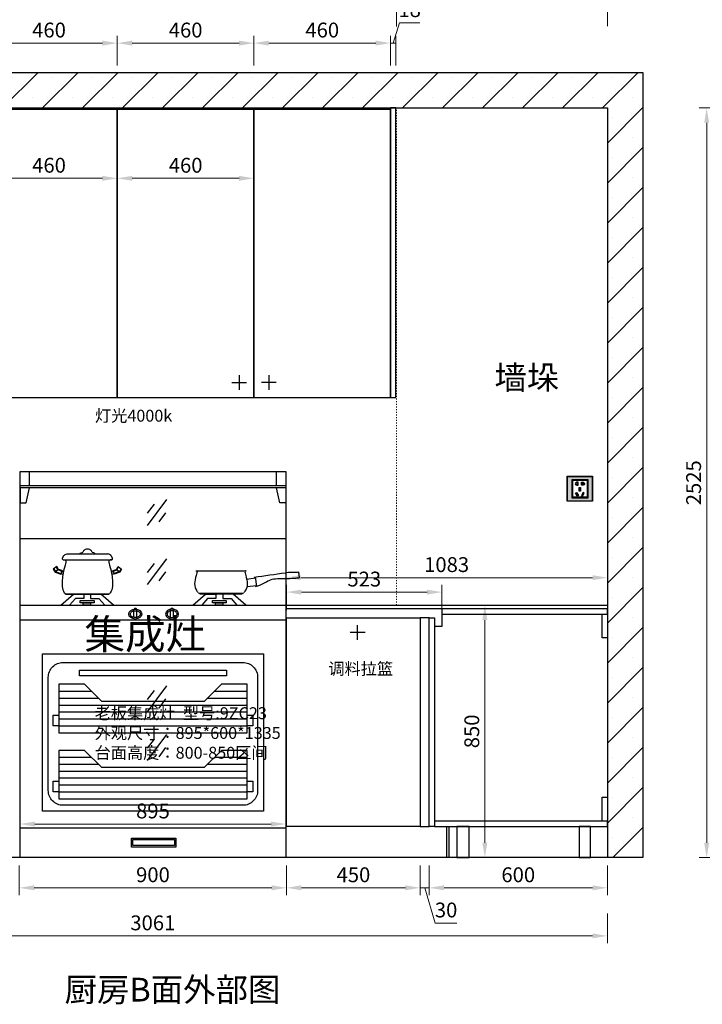
# Model space of a CAD drawing. Units: millimetres. Extents: x 914968 to 955765, y -58940 to -53853.
# Drawn here: x 936619 to 938917, y -58842 to -55525 of the extents above; entities that cross this region are included whole.
import ezdxf

# ---------------------------------------------------------------- set-up
doc = ezdxf.new("R2010")
doc.units = ezdxf.units.MM
doc.header["$LTSCALE"] = 0.3
doc.header["$PDMODE"] = 3
doc.linetypes.add('$0$ACAD_ISO03W100', pattern=[30, 12, -18])
doc.layers.get('0').update_dxf_attribs({"lineweight": 25})
doc.layers.add('.', color=7, linetype='Continuous')
doc.layers.add('橱柜', color=7, linetype='Continuous')
doc.styles.get("Standard").update_dxf_attribs({"font": 'txt', "bigfont": 'gbcbig.shx'})
doc.styles.add('细黑', font='txt', dxfattribs={"width": 0.75})
doc.dimstyles.new('大尺寸带箭头', dxfattribs={"dimscale": 25, "dimtxt": 2, "dimasz": 2, "dimexe": 1, "dimexo": 1, "dimgap": 0.5, "dimtad": 1, "dimdec": 0, "dimtxsty": '细黑', "dimcen": 0, "dimclrd": 107, "dimclre": 107, "dimclrt": 256, "dimadec": 0, "dimazin": 0, "dimtfac": 1, "dimtdec": 0, "dimtmove": 1, "dimatfit": 3, "dimfxl": 3, "dimfxlon": 1, "dimlwd": 5, "dimlwe": 5, "dimarcsym": 0})

# ---------------------------------------------------------------- blocks, each defined once
blk = doc.blocks.new('FDFSDFDSFSDF')
at = {"color": 5}
for p, q in [((43551.6, 13010.5), (43713.9, 13010.5)), ((43564.2, 13030.5), (43701.3, 13030.5)), ((43529.5, 12988.1), (43517.7, 12979.7)), ((43517.7, 12979.7), (43523.5, 12969.6)), ((43519.4, 12980.9), (43524.8, 12971.2)), ((43523.5, 12969.6), (43543.2, 12962.9)), ((43533.9, 12976.7), (43524.8, 12971.2)), ((43524.8, 12971.2), (43551, 12961.2)), ((43533.9, 12976.7), (43527.8, 12986.9)), ((43535.2, 12978.3), (43529.5, 12988.1)), ((43552.5, 12969.6), (43533.9, 12976.7)), ((43547.1, 12974.5), (43535.2, 12978.3)), ((43547.1, 12974.5), (43543.2, 12962.9)), ((43713.1, 12969.6), (43731.7, 12976.7)), ((43740.7, 12971.2), (43714.6, 12961.2)), ((43718.4, 12974.5), (43730.3, 12978.3)), ((43718.4, 12974.5), (43722.3, 12962.9)), ((43742.1, 12969.6), (43722.3, 12962.9)), ((43730.3, 12978.3), (43736.1, 12988.1)), ((43731.7, 12976.7), (43737.7, 12986.9)), ((43731.7, 12976.7), (43740.7, 12971.2)), ((43736.1, 12988.1), (43747.8, 12979.7)), ((43746.2, 12980.9), (43740.7, 12971.2)), ((43747.8, 12979.7), (43742.1, 12969.6)), ((43557.5, 12896.7), (43707, 12896.7)), ((43559.4, 12895.6), (43705.1, 12895.6))]:
    blk.add_line(p, q, dxfattribs=at)
for centre, radius, start, end in [((43632.8, 13030.6), 16.5, 37.0787, 142.9213), ((43551.6, 13012.5), 2, 214.864, 270), ((43713.9, 13012.5), 2, 270, 325.136)]:
    blk.add_arc(centre, radius, start, end, dxfattribs=at)
for points in [[(43608.6, 13030.5), (43608.6, 13033), (43615.4, 13035.1), (43618.7, 13038.8), (43619.6, 13040.5)], [(43656.9, 13030.5), (43656.9, 13033), (43650.1, 13035.1), (43646.9, 13038.8), (43645.9, 13040.5)], [(43550.6, 13010.5), (43558.5, 13009.1), (43557.5, 12992.7), (43547.9, 12942.7), (43554.8, 12900.1), (43557.5, 12896.7)], [(43713.9, 13010.5), (43706.1, 13009.1), (43707, 12992.7), (43716.6, 12942.7), (43709.7, 12900.1), (43707, 12896.7)]]:
    blk.add_spline(points, degree=3, dxfattribs=at)
for points in [[(43550, 13011.4), (43549.1, 13012.7), (43547.7, 13015.1), (43549.6, 13018.6), (43551.1, 13020.9), (43551.8, 13023.1), (43555.1, 13027.8), (43560.1, 13029.3), (43564.2, 13030.5)], [(43715.5, 13011.4), (43716.4, 13012.7), (43717.9, 13015.1), (43715.9, 13018.6), (43714.4, 13020.9), (43713.7, 13023.1), (43710.5, 13027.8), (43705.5, 13029.3), (43701.3, 13030.5)]]:
    blk.add_open_spline(points, degree=3, knots=[0.95643, 0.95643, 0.95643, 0.95643, 5.325755, 9.02792, 11.79946, 13.650515, 16.129591, 28.449095, 28.449095, 28.449095, 28.449095], dxfattribs=at)
blk = doc.blocks.new('DFSFSDFSDF')
at = {"color": 5}
for p, q in [((43947.2, 12924.9), (44117.2, 12924.9)), ((44147.7, 12904.5), (44152.1, 12872.8)), ((44293, 12921.5), (44295.5, 12901.7)), ((44293.2, 12919.4), (44295.5, 12901.7)), ((44118.5, 12897.2), (44148.3, 12901)), ((44120.1, 12872.2), (44151.5, 12876.2)), ((43956.3, 12849.9), (44108.2, 12849.9)), ((43961.1, 12847.1), (44103.4, 12847.1))]:
    blk.add_line(p, q, dxfattribs=at)
for points in [[(43947.2, 12924.9), (43951.1, 12924.2), (43951.1, 12917.9), (43947.4, 12863.5), (43951.5, 12856.7), (43954.8, 12851.9)], [(44117.2, 12924.9), (44113.4, 12924.2), (44113.4, 12917.9), (44117.1, 12863.5), (44113, 12856.7), (44109.7, 12851.9)], [(44143.8, 12903.9), (44249.4, 12918.9), (44259.2, 12920.1), (44287.3, 12920.8), (44293, 12921.5)], [(44148.3, 12871.8), (44163.4, 12877), (44199, 12894.8), (44246.9, 12899.7), (44280.6, 12900.5), (44295.5, 12901.7)]]:
    blk.add_spline(points, degree=3, dxfattribs=at)
blk = doc.blocks.new('79465132')
at = {"color": 5}
for p, q in [((61151.9, 19683.4), (61194.7, 19721.2)), ((61201.3, 19706.4), (61181.5, 19683.4)), ((61194.7, 19721.2), (61229.3, 19721.2)), ((61229.3, 19706.4), (61201.3, 19706.4)), ((61229.3, 19721.2), (61229.3, 19706.4)), ((61286.9, 19721.2), (61252.3, 19721.2)), ((61252.3, 19721.2), (61252.3, 19706.4)), ((61252.3, 19706.4), (61280.3, 19706.4)), ((61280.3, 19706.4), (61300.1, 19683.4)), ((61329.7, 19683.4), (61286.9, 19721.2)), ((61596.9, 19683.4), (61639.7, 19721.2)), ((61646.3, 19706.4), (61626.5, 19683.4)), ((61639.7, 19721.2), (61674.3, 19721.2)), ((61674.3, 19706.4), (61646.3, 19706.4)), ((61674.3, 19721.2), (61674.3, 19706.4)), ((61697.3, 19721.2), (61697.3, 19706.4)), ((61731.9, 19721.2), (61697.3, 19721.2)), ((61697.3, 19706.4), (61725.3, 19706.4)), ((61725.3, 19706.4), (61745.1, 19683.4)), ((61774.7, 19683.4), (61731.9, 19721.2)), ((61398.5, 19642.1), (61398.5, 19669.7)), ((61408.1, 19642.9), (61408.1, 19669.6)), ((61521.6, 19642.9), (61521.6, 19669.6)), ((61531.2, 19642.1), (61531.2, 19669.7))]:
    blk.add_line(p, q, dxfattribs=at)
at = {"color": 8}
for p, q in [((61144.9, 19417), (61144.9, 19254.1)), ((61232.1, 19417), (61144.9, 19417)), ((61232.1, 19417), (61290.3, 19358.8)), ((61692.6, 19417), (61634.4, 19358.8)), ((61779.9, 19417), (61692.6, 19417)), ((61779.9, 19254.1), (61779.9, 19417)), ((61144.9, 19393.7), (61255.4, 19393.7)), ((61144.9, 19370.4), (61278.7, 19370.4)), ((61646.1, 19370.4), (61779.9, 19370.4)), ((61669.3, 19393.7), (61779.9, 19393.7)), ((61144.9, 19347.2), (61779.9, 19347.2)), ((61634.4, 19358.8), (61290.3, 19358.8)), ((61144.9, 19323.9), (61779.9, 19323.9)), ((61144.9, 19300.6), (61779.9, 19300.6)), ((61144.9, 19277.3), (61779.9, 19277.3)), ((61144.9, 19254.1), (61779.9, 19254.1)), ((61144.9, 19194.6), (61144.9, 19031.7)), ((61232.1, 19194.6), (61144.9, 19194.6)), ((61232.1, 19194.6), (61290.3, 19136.5)), ((61692.6, 19194.6), (61634.4, 19136.5)), ((61779.9, 19194.6), (61692.6, 19194.6)), ((61779.9, 19031.7), (61779.9, 19194.6)), ((61144.9, 19171.4), (61255.4, 19171.4)), ((61144.9, 19148.1), (61278.7, 19148.1)), ((61646.1, 19148.1), (61779.9, 19148.1)), ((61669.3, 19171.4), (61779.9, 19171.4)), ((61144.9, 19124.8), (61779.9, 19124.8)), ((61634.4, 19136.5), (61290.3, 19136.5)), ((61144.9, 19101.6), (61779.9, 19101.6)), ((61144.9, 19078.3), (61779.9, 19078.3)), ((61144.9, 19055), (61779.9, 19055)), ((61144.9, 19031.7), (61779.9, 19031.7))]:
    blk.add_line(p, q, dxfattribs=at)
at = {"color": 5}
for points in [[(61217.8, 19699.8), (61263.9, 19699.8), (61263.9, 19691.6), (61217.8, 19691.6)], [(61227.5, 19691.2), (61252.2, 19691.2), (61252.2, 19683.6), (61227.5, 19683.6)], [(61662.8, 19699.8), (61708.9, 19699.8), (61708.9, 19691.6), (61662.8, 19691.6)], [(61672.5, 19691.2), (61697.2, 19691.2), (61697.2, 19683.6), (61672.5, 19683.6)]]:
    blk.add_lwpolyline(points, close=True, dxfattribs=at)
at = {"color": 8}
for points in [[(61144.9, 19277.3), (61126.5, 19277.3), (61126.5, 19313.3), (61144.9, 19313.3)], [(61798.2, 19277.3), (61779.9, 19277.3), (61779.9, 19313.3), (61798.2, 19313.3)], [(61144.9, 19055), (61126.5, 19055), (61126.5, 19091), (61144.9, 19091)], [(61798.2, 19055), (61779.9, 19055), (61779.9, 19091), (61798.2, 19091)]]:
    blk.add_lwpolyline(points, close=True, dxfattribs=at)
at = {"color": 5}
for centre, start, end in [((61403.3, 19667.8), 20.6271, 157.5806), ((61526.5, 19667.8), 22.4194, 159.3729)]:
    blk.add_arc(centre, 5.16, start, end, dxfattribs=at)
blk.add_ellipse((61402.9, 19653.5), major_axis=(21.8, 0), ratio=0.761017, start_param=-3.141592653589793, end_param=3.141592653589793, dxfattribs=at)
at = {"color": 5, "extrusion": (0, 0, -1)}
blk.add_ellipse((61526.9, 19653.5), major_axis=(-21.8, 0), ratio=0.761017, start_param=-3.141592653589793, end_param=3.141592653589793, dxfattribs=at)
at = {"color": 5}
for points in [[(61386.1, 19653.5), (61386.1, 19652.6), (61386.3, 19651.7), (61386.9, 19649.9), (61387.4, 19649), (61388.8, 19647.2), (61389.7, 19646.3), (61391.9, 19644.8), (61393.1, 19644.1), (61395.9, 19643), (61397.4, 19642.5), (61400.5, 19642), (61402.2, 19641.9), (61405.4, 19642), (61407, 19642.2), (61410, 19643), (61411.4, 19643.5), (61414, 19644.8), (61415.1, 19645.6), (61417, 19647.3), (61417.8, 19648.2), (61418.9, 19650), (61419.3, 19650.9), (61419.7, 19652.7), (61419.7, 19653.6), (61419.5, 19655.4), (61419.2, 19656.3), (61418.3, 19658.1), (61417.6, 19659), (61416, 19660.7), (61414.9, 19661.6), (61412.5, 19663), (61411.2, 19663.6), (61408.3, 19664.5), (61406.7, 19664.8), (61403.5, 19665.1), (61401.8, 19665.1), (61398.7, 19664.7), (61397.1, 19664.4), (61394.2, 19663.4), (61392.9, 19662.8), (61390.6, 19661.3), (61389.6, 19660.5), (61388, 19658.8), (61387.3, 19657.9), (61386.5, 19656), (61386.2, 19655.1), (61386.1, 19654), (61386.1, 19653.7), (61386.1, 19653.5)], [(61543.6, 19653.5), (61543.6, 19652.6), (61543.5, 19651.7), (61542.8, 19649.9), (61542.3, 19649), (61540.9, 19647.2), (61540, 19646.3), (61537.9, 19644.8), (61536.6, 19644.1), (61533.9, 19643), (61532.4, 19642.5), (61529.2, 19642), (61527.6, 19641.9), (61524.4, 19642), (61522.8, 19642.2), (61519.7, 19643), (61518.3, 19643.5), (61515.8, 19644.8), (61514.6, 19645.6), (61512.7, 19647.3), (61512, 19648.2), (61510.9, 19650), (61510.5, 19650.9), (61510.1, 19652.7), (61510, 19653.6), (61510.3, 19655.4), (61510.6, 19656.3), (61511.5, 19658.1), (61512.1, 19659), (61513.8, 19660.7), (61514.8, 19661.6), (61517.2, 19663), (61518.6, 19663.6), (61521.5, 19664.5), (61523.1, 19664.8), (61526.3, 19665.1), (61527.9, 19665.1), (61531.1, 19664.7), (61532.6, 19664.4), (61535.5, 19663.4), (61536.9, 19662.8), (61539.2, 19661.3), (61540.2, 19660.5), (61541.8, 19658.8), (61542.4, 19657.9), (61543.3, 19656), (61543.5, 19655.1), (61543.6, 19654), (61543.6, 19653.7), (61543.6, 19653.5)]]:
    blk.add_open_spline(points, degree=3, knots=[-3.141593, -3.141593, -3.141593, -3.141593, -2.871604, -2.871604, -2.601616, -2.601616, -2.331627, -2.331627, -2.061639, -2.061639, -1.79165, -1.79165, -1.521662, -1.521662, -1.251673, -1.251673, -0.981685, -0.981685, -0.711696, -0.711696, -0.441708, -0.441708, -0.17172, -0.17172, 0.098269, 0.098269, 0.368257, 0.368257, 0.638246, 0.638246, 0.908234, 0.908234, 1.178223, 1.178223, 1.448211, 1.448211, 1.7182, 1.7182, 1.988188, 1.988188, 2.258177, 2.258177, 2.528165, 2.528165, 2.798154, 2.798154, 3.068142, 3.068142, 3.141593, 3.141593, 3.141593, 3.141593], dxfattribs=at)
at = {"layer": '橱柜', "color": 5, "lineweight": -3}
for p, q in [((61046.8, 20086.7), (61046.8, 20133.6)), ((61877.9, 20086.7), (61877.9, 20133.6)), ((61014.9, 18933.6), (61909.9, 18933.6))]:
    blk.add_line(p, q, dxfattribs=at)
for points in [[(61014.9, 19683.6), (61014.9, 20133.6), (61909.9, 20133.6), (61909.9, 19683.6)], [(61014.9, 20078.7), (61014.9, 20028.7), (61034.9, 20028.7), (61046.8, 20078.7)], [(61909.9, 20078.7), (61909.9, 20028.7), (61889.9, 20028.7), (61877.9, 20078.7)], [(61507.6, 20039.2), (61443.3, 19951.9)], [(61466.3, 20023.4), (61443.3, 19993.1)], [(61504.8, 19995.1), (61482.7, 19964.1)], [(61014.9, 19908.6), (61909.9, 19908.6)], [(61507.6, 19840.3), (61443.3, 19752.9)], [(61466.3, 19824.5), (61443.3, 19794.2)], [(61504.8, 19796.2), (61482.7, 19765.1)], [(61507.6, 19412.2), (61443.3, 19324.9)], [(61466.3, 19396.5), (61443.3, 19366.1)], [(61504.8, 19368.1), (61482.7, 19337.1)], [(61507.6, 19248), (61443.3, 19160.7)], [(61466.3, 19232.2), (61443.3, 19201.9)], [(61504.8, 19203.9), (61482.7, 19172.9)]]:
    blk.add_lwpolyline(points, dxfattribs=at)
for points in [[(61014.9, 20086.7), (61909.9, 20086.7), (61909.9, 20078.7), (61014.9, 20078.7)], [(61014.9, 19683.6), (61909.9, 19683.6), (61909.9, 18833.6), (61014.9, 18833.6)], [(61014.9, 19683.6), (61909.9, 19683.6), (61909.9, 19633.6), (61014.9, 19633.6)], [(61089.9, 19519.3), (61834.9, 19519.3), (61834.9, 18989.4), (61089.9, 18989.4)], [(61214.9, 19465.1), (61709.9, 19465.1), (61709.9, 19445.1), (61214.9, 19445.1)], [(61389.9, 18898.9), (61539.9, 18898.9), (61539.9, 18868.9), (61389.9, 18868.9)], [(61394.9, 18893.9), (61534.9, 18893.9), (61534.9, 18873.9), (61394.9, 18873.9)]]:
    blk.add_lwpolyline(points, close=True, dxfattribs=at)
blk.add_lwpolyline([(61159.9, 19490.6), (61764.9, 19490.6, -0.414214), (61814.9, 19440.6), (61814.9, 19059.4, -0.414214), (61764.9, 19009.4), (61159.9, 19009.4, -0.414214), (61109.9, 19059.4), (61109.9, 19440.6, -0.414214)], format="xyb", close=True, dxfattribs=at)
at = {"color": 0, "lineweight": -3, "insert": (61231.9, 19635.8), "char_height": 100, "width": 470.47, "attachment_point": 1}
blk.add_mtext('{\\fKaiTi|b0|i0|c134|p49;\\C1;集成灶}', dxfattribs=at)
at = {"insert": (61265.8, 19339.8), "char_height": 40, "attachment_point": 1, "style": '细黑'}
blk.add_mtext_dynamic_manual_height_columns('老板集成灶  型号:9ZC23\\P外观尺寸：895*600*1335\\P台面高度：800-850区间', width=872.386, gutter_width=10, heights=[0], dxfattribs=at)
blk = doc.blocks.new('79846513124')
at = {"layer": '橱柜', "lineweight": -3}
blk.add_blockref('79465132', (0, 0), dxfattribs=at)
at = {"layer": '橱柜', "color": 5, "lineweight": -3}
for name, p in [('FDFSDFDSFSDF', (17609.1, 6825.6)), ('DFSFSDFSDF', (17659.1, 6874.2))]:
    blk.add_blockref(name, p, dxfattribs=at)
blk = doc.blocks.new('*D62')
at = {"color": 107, "lineweight": 5, "transparency": 16777216}
for p, q in [((936617.6, -58374.1), (936617.6, -58474.1)), ((937517.6, -58374.1), (937517.6, -58474.1)), ((936667.6, -58449.1), (937467.6, -58449.1))]:
    blk.add_line(p, q, dxfattribs=at)
at = {"color": 107, "transparency": 16777216}
for points in [[(936667.6, -58440.7), (936667.6, -58457.4), (936617.6, -58449.1)], [(937467.6, -58440.7), (937467.6, -58457.4), (937517.6, -58449.1)]]:
    blk.add_solid(points, dxfattribs=at)
at = {"layer": 'Defpoints', "color": 0, "transparency": 16777216}
for p in [(936617.6, -58242.1), (937517.6, -58242.1), (937517.6, -58449.1)]:
    blk.add_point(p, dxfattribs=at)
at = {"transparency": 16777216, "insert": (937067.6, -58411.6), "char_height": 50, "attachment_point": 5, "style": '细黑'}
blk.add_mtext('900', dxfattribs=at)
blk = doc.blocks.new('*D63')
at = {"color": 107, "lineweight": 5, "transparency": 16777216}
for p, q in [((937517.6, -58374.1), (937517.6, -58474.1)), ((937967.6, -58374.1), (937967.6, -58474.1)), ((937567.6, -58449.1), (937917.6, -58449.1))]:
    blk.add_line(p, q, dxfattribs=at)
at = {"color": 107, "transparency": 16777216}
for points in [[(937567.6, -58440.7), (937567.6, -58457.4), (937517.6, -58449.1)], [(937917.6, -58440.7), (937917.6, -58457.4), (937967.6, -58449.1)]]:
    blk.add_solid(points, dxfattribs=at)
at = {"layer": 'Defpoints', "color": 0, "transparency": 16777216}
for p in [(937517.6, -58242.1), (937967.6, -58242.1), (937967.6, -58449.1)]:
    blk.add_point(p, dxfattribs=at)
at = {"transparency": 16777216, "insert": (937742.6, -58411.6), "char_height": 50, "attachment_point": 5, "style": '细黑'}
blk.add_mtext('450', dxfattribs=at)
blk = doc.blocks.new('*D64')
at = {"color": 107, "lineweight": 5, "transparency": 16777216}
for p, q in [((937967.6, -58374.1), (937967.6, -58474.1)), ((937997.6, -58374.1), (937997.6, -58474.1)), ((937967.6, -58449.1), (937997.6, -58449.1)), ((937967.6, -58449.1), (937997.6, -58449.1)), ((937982.6, -58449.1), (938018.2, -58567.8)), ((938018.2, -58567.8), (938091, -58567.8))]:
    blk.add_line(p, q, dxfattribs=at)
at = {"layer": 'Defpoints', "color": 0, "transparency": 16777216}
for p in [(937967.6, -58242.1), (937997.6, -58242.1), (937997.6, -58449.1)]:
    blk.add_point(p, dxfattribs=at)
at = {"transparency": 16777216, "insert": (938054.6, -58530.3), "char_height": 50, "attachment_point": 5, "style": '细黑'}
blk.add_mtext('30', dxfattribs=at)
blk = doc.blocks.new('*D65')
at = {"color": 107, "lineweight": 5, "transparency": 16777216}
for p, q in [((937997.6, -58374.1), (937997.6, -58474.1)), ((938597.6, -58374.1), (938597.6, -58474.1)), ((938047.6, -58449.1), (938547.6, -58449.1))]:
    blk.add_line(p, q, dxfattribs=at)
at = {"color": 107, "transparency": 16777216}
for points in [[(938047.6, -58440.7), (938047.6, -58457.4), (937997.6, -58449.1)], [(938547.6, -58440.7), (938547.6, -58457.4), (938597.6, -58449.1)]]:
    blk.add_solid(points, dxfattribs=at)
at = {"layer": 'Defpoints', "color": 0, "transparency": 16777216}
for p in [(937997.6, -58242.1), (938597.6, -58233.1), (938597.6, -58449.1)]:
    blk.add_point(p, dxfattribs=at)
at = {"transparency": 16777216, "insert": (938297.6, -58411.6), "char_height": 50, "attachment_point": 5, "style": '细黑'}
blk.add_mtext('600', dxfattribs=at)
blk = doc.blocks.new('*D66')
at = {"color": 107, "lineweight": 5, "transparency": 16777216}
for p, q in [((935536.6, -58536.1), (935536.6, -58636.1)), ((938597.6, -58536.1), (938597.6, -58636.1)), ((938547.6, -58611.1), (935586.6, -58611.1))]:
    blk.add_line(p, q, dxfattribs=at)
at = {"color": 107, "transparency": 16777216}
for points in [[(935586.6, -58602.8), (935586.6, -58619.4), (935536.6, -58611.1)], [(938547.6, -58602.8), (938547.6, -58619.4), (938597.6, -58611.1)]]:
    blk.add_solid(points, dxfattribs=at)
at = {"layer": 'Defpoints', "color": 0, "transparency": 16777216}
for p in [(935536.6, -58320.7), (938597.6, -58320.7), (935536.6, -58611.1)]:
    blk.add_point(p, dxfattribs=at)
at = {"transparency": 16777216, "insert": (937067.1, -58573.6), "char_height": 50, "attachment_point": 5, "style": '细黑'}
blk.add_mtext('3061', dxfattribs=at)
blk = doc.blocks.new('*D69')
at = {"color": 107, "lineweight": 5, "transparency": 16777216}
for p, q in [((936487.6, -55678.5), (936487.6, -55578.5)), ((936947.6, -55678.5), (936947.6, -55578.5)), ((936537.6, -55603.5), (936897.6, -55603.5))]:
    blk.add_line(p, q, dxfattribs=at)
at = {"color": 107, "transparency": 16777216}
for points in [[(936537.6, -55595.2), (936537.6, -55611.8), (936487.6, -55603.5)], [(936897.6, -55595.2), (936897.6, -55611.8), (936947.6, -55603.5)]]:
    blk.add_solid(points, dxfattribs=at)
at = {"layer": 'Defpoints', "color": 0, "transparency": 16777216}
for p in [(936947.6, -55603.5), (936487.6, -55827.1), (936947.6, -55827.1)]:
    blk.add_point(p, dxfattribs=at)
at = {"transparency": 16777216, "insert": (936717.6, -55566), "char_height": 50, "attachment_point": 5, "style": '细黑'}
blk.add_mtext('460', dxfattribs=at)
blk = doc.blocks.new('*D70')
at = {"color": 107, "lineweight": 5, "transparency": 16777216}
for p, q in [((936947.6, -55678.5), (936947.6, -55578.5)), ((937407.6, -55678.5), (937407.6, -55578.5)), ((936997.6, -55603.5), (937357.6, -55603.5))]:
    blk.add_line(p, q, dxfattribs=at)
at = {"color": 107, "transparency": 16777216}
for points in [[(936997.6, -55595.2), (936997.6, -55611.8), (936947.6, -55603.5)], [(937357.6, -55595.2), (937357.6, -55611.8), (937407.6, -55603.5)]]:
    blk.add_solid(points, dxfattribs=at)
at = {"layer": 'Defpoints', "color": 0, "transparency": 16777216}
for p in [(937407.6, -55603.5), (936947.6, -55827.1), (937407.6, -55827.1)]:
    blk.add_point(p, dxfattribs=at)
at = {"transparency": 16777216, "insert": (937177.6, -55566), "char_height": 50, "attachment_point": 5, "style": '细黑'}
blk.add_mtext('460', dxfattribs=at)
blk = doc.blocks.new('*D71')
at = {"color": 107, "lineweight": 5, "transparency": 16777216}
for p, q in [((937407.6, -55678.5), (937407.6, -55578.5)), ((937867.6, -55678.5), (937867.6, -55578.5)), ((937817.6, -55603.5), (937457.6, -55603.5))]:
    blk.add_line(p, q, dxfattribs=at)
at = {"color": 107, "transparency": 16777216}
for points in [[(937457.6, -55595.2), (937457.6, -55611.8), (937407.6, -55603.5)], [(937817.6, -55595.2), (937817.6, -55611.8), (937867.6, -55603.5)]]:
    blk.add_solid(points, dxfattribs=at)
at = {"layer": 'Defpoints', "color": 0, "transparency": 16777216}
for p in [(937407.6, -55603.5), (937867.6, -55822.1), (937407.6, -55827.1)]:
    blk.add_point(p, dxfattribs=at)
at = {"transparency": 16777216, "insert": (937637.6, -55566), "char_height": 50, "attachment_point": 5, "style": '细黑'}
blk.add_mtext('460', dxfattribs=at)
blk = doc.blocks.new('*D72')
at = {"color": 107, "lineweight": 5, "transparency": 16777216}
for p, q in [((937876.6, -55603.5), (937897.2, -55534.8)), ((937897.2, -55534.8), (937966.7, -55534.8)), ((937867.6, -55678.5), (937867.6, -55578.5)), ((937885.6, -55678.5), (937885.6, -55578.5)), ((937867.6, -55603.5), (937885.6, -55603.5)), ((937867.6, -55603.5), (937885.6, -55603.5))]:
    blk.add_line(p, q, dxfattribs=at)
at = {"layer": 'Defpoints', "color": 0, "transparency": 16777216}
for p in [(937885.6, -55603.5), (937867.6, -55822.1), (937885.6, -55822.1)]:
    blk.add_point(p, dxfattribs=at)
at = {"transparency": 16777216, "insert": (937931.9, -55497.3), "char_height": 50, "attachment_point": 5, "style": '细黑'}
blk.add_mtext('18', dxfattribs=at)
blk = doc.blocks.new('*D73')
at = {"color": 107, "lineweight": 5, "transparency": 16777216}
for p, q in [((936002.6, -55547.5), (936002.6, -55447.5)), ((937887.6, -55547.5), (937887.6, -55447.5)), ((936052.6, -55472.5), (937837.6, -55472.5))]:
    blk.add_line(p, q, dxfattribs=at)
at = {"color": 107, "transparency": 16777216}
for points in [[(936052.6, -55464.2), (936052.6, -55480.9), (936002.6, -55472.5)], [(937837.6, -55464.2), (937837.6, -55480.9), (937887.6, -55472.5)]]:
    blk.add_solid(points, dxfattribs=at)
at = {"layer": 'Defpoints', "color": 0, "transparency": 16777216}
for p in [(937887.6, -55472.5), (936002.6, -55929.8), (937887.6, -55929.8)]:
    blk.add_point(p, dxfattribs=at)
at = {"transparency": 16777216, "insert": (936945.1, -55435), "char_height": 50, "attachment_point": 5, "style": '细黑'}
blk.add_mtext('1885', dxfattribs=at)
blk = doc.blocks.new('*D75')
at = {"color": 107, "lineweight": 5, "transparency": 16777216}
for p, q in [((937887.6, -55546.4), (937887.6, -55446.4)), ((938597.6, -55546.4), (938597.6, -55446.4)), ((937937.6, -55471.4), (938547.6, -55471.4))]:
    blk.add_line(p, q, dxfattribs=at)
at = {"color": 107, "transparency": 16777216}
for points in [[(937937.6, -55463.1), (937937.6, -55479.8), (937887.6, -55471.4)], [(938547.6, -55463.1), (938547.6, -55479.8), (938597.6, -55471.4)]]:
    blk.add_solid(points, dxfattribs=at)
at = {"layer": 'Defpoints', "color": 0, "transparency": 16777216}
for p in [(938597.6, -55471.4), (937887.6, -55822.1), (938597.6, -55822.1)]:
    blk.add_point(p, dxfattribs=at)
at = {"transparency": 16777216, "insert": (938242.6, -55433.9), "char_height": 50, "attachment_point": 5, "style": '细黑'}
blk.add_mtext('710', dxfattribs=at)
blk = doc.blocks.new('*D90')
at = {"color": 107, "lineweight": 5, "transparency": 16777216}
for p, q in [((939007, -55822.1), (938907, -55822.1)), ((938932, -55872.1), (938932, -58297.1)), ((939007, -58347.1), (938907, -58347.1))]:
    blk.add_line(p, q, dxfattribs=at)
at = {"color": 107, "transparency": 16777216}
for points in [[(938923.6, -55872.1), (938940.3, -55872.1), (938932, -55822.1)], [(938923.6, -58297.1), (938940.3, -58297.1), (938932, -58347.1)]]:
    blk.add_solid(points, dxfattribs=at)
at = {"layer": 'Defpoints', "color": 0, "transparency": 16777216}
for p in [(939849.1, -55822.1), (938932, -58347.1), (939849.1, -58347.1)]:
    blk.add_point(p, dxfattribs=at)
at = {"transparency": 16777216, "insert": (938894.5, -57084.6), "char_height": 50, "attachment_point": 5, "rotation": 90, "style": '细黑'}
blk.add_mtext('2525', dxfattribs=at)
blk = doc.blocks.new('A$C18AF6889')
h = blk.add_hatch(color=185)
h.paths.add_polyline_path([(-24.5, 13), (24.5, 13), (24.5, 72), (-24.5, 72)], flags=0)
h.paths.add_polyline_path([(-26.5, 11), (26.5, 11), (26.5, 74), (-26.5, 74)], flags=0)
h.paths.add_polyline_path([(-41.5, 1), (41.5, 1), (41.5, 84), (-41.5, 84)], flags=16)
h.paths.add_polyline_path([(-42.5, 0), (42.5, 0), (42.5, 85), (-42.5, 85)])
h = blk.add_hatch(color=250)
h.paths.add_polyline_path([(-26.5, 11), (26.5, 11), (26.5, 74), (-26.5, 74)], flags=16)
h.paths.add_polyline_path([(-41.5, 1), (41.5, 1), (41.5, 84), (-41.5, 84)])
at = {"color": 1}
for points in [[(-42.5, 0), (42.5, 0), (42.5, 85), (-42.5, 85)], [(-41.5, 1), (41.5, 1), (41.5, 84), (-41.5, 84)], [(-26.5, 11), (26.5, 11), (26.5, 74), (-26.5, 74)], [(-24.5, 13), (24.5, 13), (24.5, 72), (-24.5, 72)], [(-24, 13.5), (24, 13.5), (24, 71.5), (-24, 71.5)], [(-13.2, 57.6), (-11.5, 56.6), (-6.5, 65.2), (-8.2, 66.2)], [(-1, 40), (1, 40), (1, 50), (-1, 50)], [(13.2, 57.6), (11.5, 56.6), (6.5, 65.2), (8.2, 66.2)]]:
    blk.add_lwpolyline(points, close=True, dxfattribs=at)
at = {"color": 251}
for points in [[(-14.6, 57.2), (-11.1, 55.2), (-5.1, 65.6), (-8.6, 67.6)], [(14.6, 57.2), (11.1, 55.2), (5.1, 65.6), (8.6, 67.6)], [(-2, 39), (2, 39), (2, 51), (-2, 51)]]:
    blk.add_lwpolyline(points, close=True, dxfattribs=at)
at = {"color": 1}
for points in [[(-5.6, 20.8), (-10.6, 20.8), (-10.6, 20.8, -0.953749), (-10.6, 30.8), (-5.6, 30.8)], [(5.6, 20.8), (10.6, 20.8), (10.6, 20.8, 0.953749), (10.6, 30.8), (5.6, 30.8)]]:
    blk.add_lwpolyline(points, format="xyb", close=True, dxfattribs=at)
for points in [[(-6.6, 29.8), (-6.6, 21.8), (-8.1, 21.8), (-8.1, 22.8), (-10.6, 22.8, -0.9407), (-10.6, 28.8), (-8.1, 28.8), (-8.1, 29.8), (-6.6, 29.8)], [(6.6, 29.8), (6.6, 21.8), (8.1, 21.8), (8.1, 22.8), (10.6, 22.8, 0.9407), (10.6, 28.8), (8.1, 28.8), (8.1, 29.8), (6.6, 29.8)]]:
    blk.add_lwpolyline(points, format="xyb", dxfattribs=at)
blk = doc.blocks.new('*D317')
at = {"color": 107, "lineweight": 5, "transparency": 16777216}
for p, q in [((936490.8, -57047.1), (936390.8, -57047.1)), ((936415.8, -58297.1), (936415.8, -57097.1)), ((936490.8, -58347.1), (936390.8, -58347.1))]:
    blk.add_line(p, q, dxfattribs=at)
at = {"color": 107, "transparency": 16777216}
for points in [[(936407.5, -57097.1), (936424.1, -57097.1), (936415.8, -57047.1)], [(936407.5, -58297.1), (936424.1, -58297.1), (936415.8, -58347.1)]]:
    blk.add_solid(points, dxfattribs=at)
at = {"layer": 'Defpoints', "color": 0, "transparency": 16777216}
for p in [(936415.8, -57047.1), (936656.2, -57047.1), (936656.2, -58347.1)]:
    blk.add_point(p, dxfattribs=at)
at = {"transparency": 16777216, "insert": (936378.3, -57697.1), "char_height": 50, "attachment_point": 5, "rotation": 90, "style": '细黑'}
blk.add_mtext('1300', dxfattribs=at)
blk = doc.blocks.new('*D318')
at = {"color": 107, "lineweight": 5, "transparency": 16777216}
for p, q in [((936620.1, -58272.6), (936620.1, -58209.2)), ((937515.1, -58272.6), (937515.1, -58209.2)), ((936670.1, -58234.2), (937465.1, -58234.2))]:
    blk.add_line(p, q, dxfattribs=at)
at = {"color": 107, "transparency": 16777216}
for points in [[(936670.1, -58225.9), (936670.1, -58242.5), (936620.1, -58234.2)], [(937465.1, -58225.9), (937465.1, -58242.5), (937515.1, -58234.2)]]:
    blk.add_solid(points, dxfattribs=at)
at = {"layer": 'Defpoints', "color": 0, "transparency": 16777216}
for p in [(937515.1, -58234.2), (936620.1, -58297.6), (937515.1, -58297.6)]:
    blk.add_point(p, dxfattribs=at)
at = {"transparency": 16777216, "insert": (937067.6, -58196.7), "char_height": 50, "attachment_point": 5, "style": '细黑'}
blk.add_mtext('895', dxfattribs=at)
blk = doc.blocks.new('*D159')
at = {"color": 107, "lineweight": 5, "transparency": 16777216}
for p, q in [((938217.6, -57497.1), (938160.1, -57497.1)), ((938185.1, -57547.1), (938185.1, -58297.1)), ((938217.6, -58347.1), (938160.1, -58347.1))]:
    blk.add_line(p, q, dxfattribs=at)
at = {"color": 107, "transparency": 16777216}
for points in [[(938176.8, -57547.1), (938193.5, -57547.1), (938185.1, -57497.1)], [(938176.8, -58297.1), (938193.5, -58297.1), (938185.1, -58347.1)]]:
    blk.add_solid(points, dxfattribs=at)
at = {"layer": 'Defpoints', "color": 0, "transparency": 16777216}
for p in [(938242.6, -57497.1), (938185.1, -58347.1), (938242.6, -58347.1)]:
    blk.add_point(p, dxfattribs=at)
at = {"transparency": 16777216, "insert": (938147.6, -57922.1), "char_height": 50, "attachment_point": 5, "rotation": 90, "style": '细黑'}
blk.add_mtext('850', dxfattribs=at)
blk = doc.blocks.new('*D269')
at = {"color": 107, "lineweight": 5, "transparency": 16777216}
for p, q in [((937517.6, -57514.1), (937517.6, -57428)), ((938040.6, -57514.1), (938040.6, -57428)), ((937567.6, -57453), (937990.6, -57453))]:
    blk.add_line(p, q, dxfattribs=at)
at = {"color": 107, "transparency": 16777216}
for points in [[(937567.6, -57444.7), (937567.6, -57461.4), (937517.6, -57453)], [(937990.6, -57444.7), (937990.6, -57461.4), (938040.6, -57453)]]:
    blk.add_solid(points, dxfattribs=at)
at = {"layer": 'Defpoints', "color": 0, "transparency": 16777216}
for p in [(938040.6, -57453), (937517.6, -57539.1), (938040.6, -57539.1)]:
    blk.add_point(p, dxfattribs=at)
at = {"transparency": 16777216, "insert": (937779.1, -57415.5), "char_height": 50, "attachment_point": 5, "style": '细黑'}
blk.add_mtext('523', dxfattribs=at)
blk = doc.blocks.new('*D304')
at = {"color": 107, "lineweight": 5, "transparency": 16777216}
for p, q in [((936487.6, -56073), (936487.6, -56034)), ((936947.6, -56059), (936947.6, -56034)), ((936537.6, -56059), (936897.6, -56059))]:
    blk.add_line(p, q, dxfattribs=at)
at = {"color": 107, "transparency": 16777216}
for points in [[(936537.6, -56050.7), (936537.6, -56067.3), (936487.6, -56059)], [(936897.6, -56050.7), (936897.6, -56067.3), (936947.6, -56059)]]:
    blk.add_solid(points, dxfattribs=at)
at = {"layer": 'Defpoints', "color": 0, "transparency": 16777216}
for p in [(936947.6, -56059), (936947.6, -56080.1), (936487.6, -56098)]:
    blk.add_point(p, dxfattribs=at)
at = {"transparency": 16777216, "insert": (936717.6, -56021.5), "char_height": 50, "attachment_point": 5, "style": '细黑'}
blk.add_mtext('460', dxfattribs=at)
blk = doc.blocks.new('*D305')
at = {"color": 107, "lineweight": 5, "transparency": 16777216}
for p, q in [((936947.6, -56059), (936947.6, -56034)), ((937407.6, -56059), (937407.6, -56034)), ((936997.6, -56059), (937357.6, -56059))]:
    blk.add_line(p, q, dxfattribs=at)
at = {"color": 107, "transparency": 16777216}
for points in [[(936997.6, -56050.7), (936997.6, -56067.3), (936947.6, -56059)], [(937357.6, -56050.7), (937357.6, -56067.3), (937407.6, -56059)]]:
    blk.add_solid(points, dxfattribs=at)
at = {"layer": 'Defpoints', "color": 0, "transparency": 16777216}
for p in [(936947.6, -56080.1), (937407.6, -56059), (937407.6, -56075.9)]:
    blk.add_point(p, dxfattribs=at)
at = {"transparency": 16777216, "insert": (937177.6, -56021.5), "char_height": 50, "attachment_point": 5, "style": '细黑'}
blk.add_mtext('460', dxfattribs=at)
blk = doc.blocks.new('*D315')
at = {"color": 107, "lineweight": 5, "transparency": 16777216}
for p, q in [((937515.1, -57479.3), (937515.1, -57379.3)), ((938597.6, -57479.3), (938597.6, -57379.3)), ((937565.1, -57404.3), (938547.6, -57404.3))]:
    blk.add_line(p, q, dxfattribs=at)
at = {"color": 107, "transparency": 16777216}
for points in [[(937565.1, -57395.9), (937565.1, -57412.6), (937515.1, -57404.3)], [(938547.6, -57395.9), (938547.6, -57412.6), (938597.6, -57404.3)]]:
    blk.add_solid(points, dxfattribs=at)
at = {"layer": 'Defpoints', "color": 0, "transparency": 16777216}
for p in [(938597.6, -57404.3), (937515.1, -57547.1), (938597.6, -57547.1)]:
    blk.add_point(p, dxfattribs=at)
at = {"transparency": 16777216, "insert": (938056.4, -57366.8), "char_height": 50, "attachment_point": 5, "style": '细黑'}
blk.add_mtext('1083', dxfattribs=at)

msp = doc.modelspace()

# ---------------------------------------------------------------- hatches: boundary and pattern name
at = {"layer": '.', "true_color": 0x636466}
h = msp.add_hatch(dxfattribs=at)
h.set_pattern_fill('SACNCR', color=251, scale=40)
h.set_pattern_definition([(45, (0, 9948.01), (-67.351921, 67.351921), []), (45, (67.35, 9948.01), (-67.351921, 67.351921), [0, -95.25])])
h.paths.add_polyline_path([(938717.6, -55702.1), (935416.6, -55702.1), (935416.6, -58347.1), (935536.6, -58347.1), (935536.6, -55822.1), (936002.6, -55822.1), (936027.6, -55822.1), (938597.6, -55822.1), (938597.6, -57487.1), (938597.6, -57512.1), (938597.6, -57530.1), (938597.6, -57610.1), (938597.6, -58347.1), (938717.6, -58347.1)])

# ---------------------------------------------------------------- linework, layer by layer
for p, q in [((937332.6, -56747.1), (937382.6, -56747.1)), ((937357.6, -56722.1), (937357.6, -56772.1)), ((937482.6, -56747.1), (937432.6, -56747.1)), ((937457.6, -56722.1), (937457.6, -56772.1)), ((937756.8, -57614.1), (937756.8, -57564.1)), ((937781.8, -57589.1), (937731.8, -57589.1))]:
    msp.add_line(p, q)
at = {"color": 251, "true_color": 0x636466}
for points in [[(935416.6, -55702.1), (938717.6, -55702.1), (938717.6, -58347.1), (935416.6, -58347.1)], [(935536.6, -55822.1), (938597.6, -55822.1), (938597.6, -58347.1), (935536.6, -58347.1)]]:
    msp.add_lwpolyline(points, close=True, dxfattribs=at)
for points in [[(937867.6, -56797.1), (937885.6, -56797.1), (937885.6, -55822.1), (937867.6, -55822.1)], [(936947.6, -55827.1), (936487.6, -55827.1), (936487.6, -56797.1), (936947.6, -56797.1)], [(937407.6, -55827.1), (936947.6, -55827.1), (936947.6, -56797.1), (937407.6, -56797.1)], [(937867.6, -55827.1), (937407.6, -55827.1), (937407.6, -56797.1), (937867.6, -56797.1)], [(938597.6, -57509.1), (938040.6, -57509.1), (938040.6, -57527.1), (938597.6, -57527.1)], [(937517.6, -57539.1), (937967.6, -57539.1), (937967.6, -58242.1), (937517.6, -58242.1)], [(937967.6, -58242.1), (937997.6, -58242.1), (937997.6, -57539.1), (937967.6, -57539.1)], [(938015.6, -58242.1), (937997.6, -58242.1), (937997.6, -57539.1), (938015.6, -57539.1)], [(938597.6, -57607.1), (938579.6, -57607.1), (938579.6, -57527.1), (938597.6, -57527.1)], [(938597.6, -58224.1), (938579.6, -58224.1), (938579.6, -58144.1), (938597.6, -58144.1)], [(938597.6, -58224.1), (938015.6, -58224.1), (938015.6, -58242.1), (938597.6, -58242.1)], [(938057.2, -58242.1), (938063.3, -58242.1), (938063.3, -58347.1), (938057.2, -58347.1)], [(938132.3, -58242.1), (938090.8, -58242.1), (938090.8, -58347.1), (938132.3, -58347.1)], [(938541.4, -58242.1), (938503, -58242.1), (938503, -58347.1), (938541.4, -58347.1)]]:
    msp.add_lwpolyline(points, close=True)
at = {"color": 251, "linetype": '$0$ACAD_ISO03W100', "lineweight": 5, "true_color": 0x636466}
msp.add_lwpolyline([(937887.6, -55822.1), (938597.6, -55822.1), (938597.6, -57497.1), (937887.6, -57497.1)], close=True, dxfattribs=at)
at = {"color": 4}
msp.add_lwpolyline([(937517.6, -57497.1), (938597.6, -57497.1), (938597.6, -57509.1), (937517.6, -57509.1)], close=True, dxfattribs=at)
msp.add_lwpolyline([(938040.6, -57509.1), (938040.6, -57569.1), (938015.6, -57569.1)])

# ---------------------------------------------------------------- block references
at = {"lineweight": 5, "xscale": -1, "rotation": 180}
msp.add_blockref('A$C18AF6889', (938505.1, -57062.1), dxfattribs=at)
at = {"layer": '橱柜', "lineweight": 5}
msp.add_blockref('79846513124', (875605.2, -77180.6), dxfattribs=at)

# ---------------------------------------------------------------- texts
at = {"attachment_point": 1, "style": '细黑'}
for s, width, insert, char_height in [('墙垛', 512.368, (938217.5, -56690.2), 80), ('调料拉篮', 517.518, (937658, -57691.1), 40), ('厨房B面外部图', 1785.308, (936770, -58752.1), 80)]:
    msp.add_mtext_dynamic_manual_height_columns(s, width=width, gutter_width=10, heights=[0], dxfattribs=dict(at, insert=insert, char_height=char_height))
at = {"color": 2, "insert": (936872.2, -56838.7), "char_height": 40, "attachment_point": 1, "style": '细黑'}
msp.add_mtext_dynamic_manual_height_columns('灯光4000k', width=471.051, gutter_width=10, heights=[0], dxfattribs=at)

# ---------------------------------------------------------------- dimensions: what is measured, and where the dimension line sits
for base, p1, p2, picture, middle in [((937887.6, -55472.5), (936002.6, -55929.8), (937887.6, -55929.8), '*D73', (936945.1, -55435)), ((938597.6, -55471.4), (937887.6, -55822.1), (938597.6, -55822.1), '*D75', (938242.6, -55433.9)), ((937885.6, -55603.5), (937867.6, -55822.1), (937885.6, -55822.1), '*D72', (937909.7, -55497.3)), ((936947.6, -55603.5), (936487.6, -55827.1), (936947.6, -55827.1), '*D69', (936717.6, -55566)), ((937407.6, -55603.5), (936947.6, -55827.1), (937407.6, -55827.1), '*D70', (937177.6, -55566)), ((937407.6, -55603.5), (937867.6, -55822.1), (937407.6, -55827.1), '*D71', (937637.6, -55566)), ((937515.1, -58234.2), (936620.1, -58297.6), (937515.1, -58297.6), '*D318', (937067.6, -58196.7)), ((937517.6, -58449.1), (936617.6, -58242.1), (937517.6, -58242.1), '*D62', (937067.6, -58411.6)), ((937967.6, -58449.1), (937517.6, -58242.1), (937967.6, -58242.1), '*D63', (937742.6, -58411.6)), ((937997.6, -58449.1), (937967.6, -58242.1), (937997.6, -58242.1), '*D64', (938030.7, -58530.3)), ((938597.6, -58449.1), (937997.6, -58242.1), (938597.6, -58233.1), '*D65', (938297.6, -58411.6)), ((935536.6, -58611.1), (938597.6, -58320.7), (935536.6, -58320.7), '*D66', (937067.1, -58573.6))]:
    dim = msp.add_linear_dim(base=base, p1=p1, p2=p2, dimstyle='大尺寸带箭头')
    dim.commit()
    dim.dimension.update_dxf_attribs({"geometry": picture, "text_midpoint": middle})
for base, p1, p2, picture, middle in [((938932, -58347.1), (939849.1, -55822.1), (939849.1, -58347.1), '*D90', (938894.5, -57084.6)), ((936415.8, -57047.1), (936656.2, -58347.1), (936656.2, -57047.1), '*D317', (936378.3, -57697.1)), ((938185.1, -58347.1), (938242.6, -57497.1), (938242.6, -58347.1), '*D159', (938147.6, -57922.1))]:
    dim = msp.add_linear_dim(base=base, p1=p1, p2=p2, angle=90, dimstyle='大尺寸带箭头')
    dim.commit()
    dim.dimension.update_dxf_attribs({"geometry": picture, "text_midpoint": middle})
at = {"color": 1}
for base, p1, p2, picture, middle in [((936947.6, -56059), (936487.6, -56098), (936947.6, -56080.1), '*D304', (936717.6, -56021.5)), ((937407.6, -56059), (936947.6, -56080.1), (937407.6, -56075.9), '*D305', (937177.6, -56021.5))]:
    dim = msp.add_linear_dim(base=base, p1=p1, p2=p2, dimstyle='大尺寸带箭头', dxfattribs=at)
    dim.commit()
    dim.dimension.update_dxf_attribs({"geometry": picture, "text_midpoint": middle})
for p1, p2, distance, picture, middle in [((937515.115643, -57547.070304), (938597.615645, -57547.070304), 142.810966, '*D315', (938056.365644, -57366.759338)), ((937517.6, -57539.1), (938040.6, -57539.1), 86.1, '*D269', (937779.1, -57415.5))]:
    dim = msp.add_aligned_dim(p1=p1, p2=p2, distance=distance, dimstyle='大尺寸带箭头', dxfattribs=at)
    dim.commit()
    dim.dimension.update_dxf_attribs({"geometry": picture, "text_midpoint": middle})

doc.saveas('drawing.dxf')
